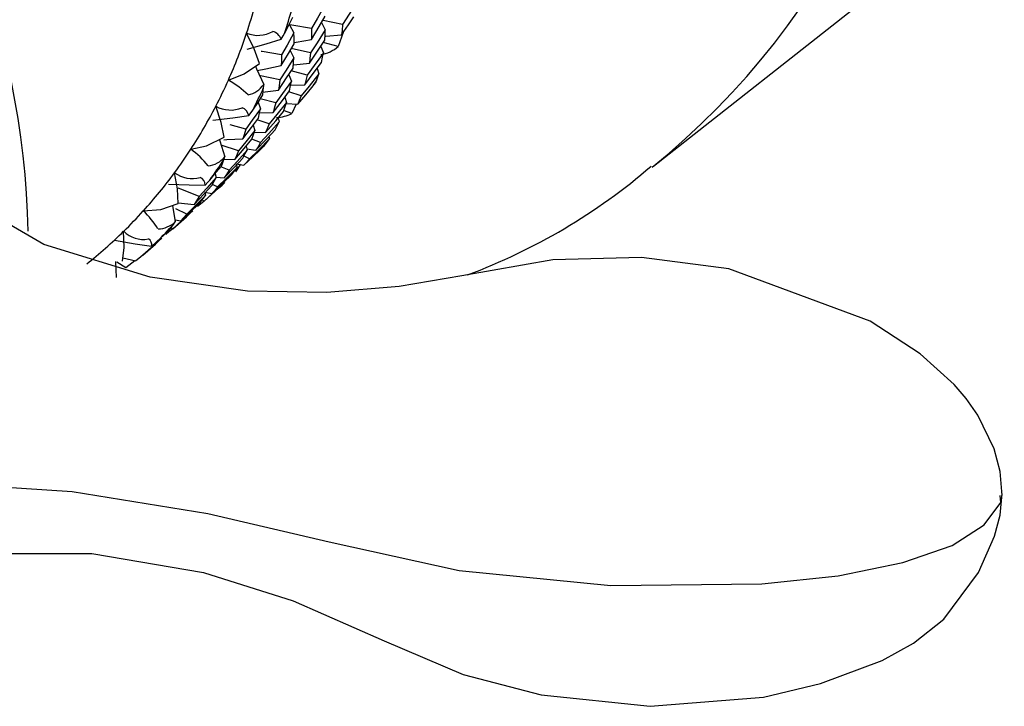
# Paper-space layout '_Dimetric' of a CAD drawing. Units: millimetres. Extents: x -175 to 100, y -19 to 293.
# Drawn here: x -129 to -112, y 88 to 100 of the extents above; entities that cross this region are included whole.
import ezdxf

# ---------------------------------------------------------------- set-up
doc = ezdxf.new("R2010")
doc.units = ezdxf.units.MM

psp = doc.layouts.new('_Dimetric')

# ---------------------------------------------------------------- linework, layer by layer
at = {"color": 7, "linetype": 'Continuous', "lineweight": 25}
for p, q in [((-117.925, 97.119), (-108.666, 104.398)), ((-124.008, 99.478), (-123.936, 99.347)), ((-123.473, 99.52), (-123.411, 99.396)), ((-123.113, 99.353), (-123.196, 99.119)), ((-123.196, 99.119), (-123.445, 99.185)), ((-123.997, 99.052), (-123.937, 98.928)), ((-123.658, 99.012), (-123.98, 99.081)), ((-123.489, 99.119), (-123.444, 99.013)), ((-124.023, 98.645), (-123.979, 98.538)), ((-123.715, 98.637), (-123.981, 98.708)), ((-123.55, 98.747), (-123.52, 98.66)), ((-123.991, 98.473), (-123.755, 98.479)), ((-123.591, 98.489), (-123.567, 98.525)), ((-123.814, 98.295), (-124.021, 98.362)), ((-124.537, 98.185), (-124.495, 98.078)), ((-124.241, 98.173), (-124.499, 98.244)), ((-124.091, 98.268), (-124.062, 98.182)), ((-124.068, 98.162), (-123.872, 98.153)), ((-123.897, 98.154), (-123.974, 97.997)), ((-124.51, 98.007), (-124.284, 98.015)), ((-123.974, 97.997), (-124.109, 98.049)), ((-124.349, 97.824), (-124.551, 97.89)), ((-124.202, 97.925), (-124.184, 97.86)), ((-124.741, 97.733), (-125.004, 97.807)), ((-124.617, 97.8), (-124.589, 97.714)), ((-124.597, 97.688), (-124.409, 97.681)), ((-124.495, 97.513), (-124.642, 97.569)), ((-124.355, 97.616), (-124.346, 97.574)), ((-124.863, 97.371), (-125.155, 97.469)), ((-124.737, 97.45), (-124.72, 97.385)), ((-124.725, 97.404), (-124.572, 97.386)), ((-124.508, 97.384), (-124.492, 97.401)), ((-124.491, 97.401), (-124.418, 97.477)), ((-124.418, 97.477), (-124.413, 97.483)), ((-125.108, 97.232), (-124.927, 97.226)), ((-124.9, 97.156), (-124.888, 97.096)), ((-124.9, 97.156), (-124.773, 97.132)), ((-124.678, 97.241), (-124.782, 97.288)), ((-125.253, 96.991), (-125.237, 96.927)), ((-125.02, 97.049), (-125.16, 97.104)), ((-124.832, 97.15), (-124.916, 97.02)), ((-125.239, 96.936), (-125.101, 96.921)), ((-125.439, 96.534), (-125.196, 96.747)), ((-125.426, 96.681), (-125.416, 96.629)), ((-125.426, 96.681), (-125.309, 96.659)), ((-125.212, 96.77), (-125.306, 96.812)), ((-125.872, 96.504), (-125.604, 96.479)), ((-125.439, 96.534), (-125.474, 96.552)), ((-125.969, 96.462), (-125.922, 96.188)), ((-125.726, 96.317), (-125.913, 96.403)), ((-125.567, 96.446), (-125.596, 96.423)), ((-125.964, 96.07), (-125.734, 96.273)), ((-125.925, 96.221), (-125.826, 96.204)), ((-125.964, 96.07), (-126.005, 96.092)), ((-126.094, 95.981), (-126.114, 95.965)), ((-126.464, 95.63), (-126.254, 95.815)), ((-126.918, 95.522), (-126.91, 95.256)), ((-126.746, 95.418), (-126.899, 95.51)), ((-126.796, 95.585), (-126.58, 95.534)), ((-126.596, 95.537), (-126.746, 95.418))]:
    psp.add_line(p, q, dxfattribs=at)
at = {"color": 7, "linetype": 'Continuous', "lineweight": 25, "flags": 128}
for points in [[(-123.422, 99.808), (-123.544, 99.589), (-123.642, 99.419)], [(-122.871, 99.875), (-123.011, 99.655), (-123.123, 99.483)], [(-124.092, 99.336), (-124.014, 99.486), (-123.954, 99.605)], [(-123.642, 99.419), (-123.971, 99.472), (-124.008, 99.478)], [(-123.644, 99.236), (-123.513, 99.452), (-123.412, 99.622)], [(-123.123, 99.483), (-123.448, 99.551), (-123.453, 99.552)], [(-123.141, 99.313), (-123.025, 99.48), (-122.936, 99.613)], [(-123.123, 99.483), (-123.132, 99.387), (-123.141, 99.313)], [(-124.513, 98.833), (-124.603, 99.079), (-124.728, 99.34)], [(-124.149, 99.239), (-124.116, 99.293), (-124.092, 99.336)], [(-123.936, 99.347), (-124.05, 99.14), (-124.142, 98.979)], [(-123.932, 99.164), (-123.933, 99.266), (-123.936, 99.347)], [(-123.411, 99.396), (-123.548, 99.18), (-123.658, 99.012)], [(-123.642, 99.419), (-123.642, 99.316), (-123.644, 99.236)], [(-123.421, 99.221), (-123.414, 99.319), (-123.411, 99.396)], [(-123.417, 99.285), (-123.401, 99.287), (-123.141, 99.313)], [(-124.721, 99.074), (-124.4, 99.163), (-124.149, 99.239)], [(-124.15, 98.797), (-124.027, 99.002), (-123.932, 99.164)], [(-123.932, 99.182), (-123.9, 99.188), (-123.644, 99.236)], [(-123.678, 98.841), (-123.533, 99.053), (-123.421, 99.221)], [(-124.142, 98.979), (-124.469, 99.033), (-124.486, 99.036)], [(-124.142, 98.979), (-124.145, 98.875), (-124.15, 98.797)], [(-123.444, 99.013), (-123.595, 98.802), (-123.715, 98.637)], [(-123.658, 99.012), (-123.668, 98.915), (-123.678, 98.841)], [(-123.473, 98.85), (-123.456, 98.941), (-123.444, 99.013)], [(-125.033, 98.554), (-124.766, 98.659), (-124.513, 98.833)], [(-123.937, 98.928), (-124.068, 98.72), (-124.172, 98.559)], [(-123.951, 98.754), (-123.942, 98.85), (-123.937, 98.928)], [(-123.946, 98.813), (-123.939, 98.813), (-123.678, 98.841)], [(-123.755, 98.479), (-123.596, 98.686), (-123.473, 98.85)], [(-124.581, 98.786), (-124.562, 98.745), (-124.442, 98.484)], [(-124.549, 98.717), (-124.408, 98.743), (-124.15, 98.797)], [(-124.197, 98.387), (-124.058, 98.592), (-123.951, 98.754)], [(-123.52, 98.66), (-123.684, 98.455), (-123.814, 98.295)], [(-123.715, 98.637), (-123.736, 98.548), (-123.755, 98.479)], [(-123.557, 98.544), (-123.536, 98.609), (-123.52, 98.66)], [(-124.172, 98.559), (-124.493, 98.629), (-124.51, 98.633)], [(-124.443, 98.432), (-124.441, 98.46), (-124.442, 98.484)], [(-123.979, 98.538), (-124.125, 98.333), (-124.241, 98.173)], [(-124.172, 98.559), (-124.185, 98.462), (-124.197, 98.387)], [(-124.011, 98.376), (-123.992, 98.466), (-123.979, 98.538)], [(-123.636, 98.431), (-123.598, 98.48), (-123.591, 98.489)], [(-123.567, 98.525), (-123.563, 98.53), (-123.557, 98.544)], [(-124.625, 98.053), (-124.531, 98.195), (-124.457, 98.307)], [(-124.464, 98.356), (-124.46, 98.356), (-124.197, 98.387)], [(-124.457, 98.307), (-124.449, 98.376), (-124.443, 98.432)], [(-124.284, 98.015), (-124.13, 98.216), (-124.011, 98.376)], [(-123.872, 98.153), (-123.739, 98.308), (-123.636, 98.431)], [(-124.062, 98.182), (-124.221, 97.981), (-124.349, 97.824)], [(-124.241, 98.173), (-124.264, 98.083), (-124.284, 98.015)], [(-124.111, 98.033), (-124.083, 98.115), (-124.062, 98.182)], [(-123.814, 98.295), (-123.846, 98.215), (-123.872, 98.153)], [(-125.103, 97.604), (-125.154, 97.848), (-125.241, 98.119)], [(-124.495, 98.078), (-124.632, 97.884), (-124.741, 97.733)], [(-124.692, 97.962), (-124.653, 98.013), (-124.625, 98.053)], [(-124.53, 97.918), (-124.51, 98.007), (-124.495, 98.078)], [(-124.409, 97.681), (-124.241, 97.877), (-124.111, 98.033)], [(-125.292, 97.886), (-124.956, 97.925), (-124.692, 97.962)], [(-124.788, 97.574), (-124.643, 97.766), (-124.53, 97.918)], [(-124.184, 97.86), (-124.357, 97.664), (-124.495, 97.513)], [(-124.349, 97.824), (-124.382, 97.743), (-124.409, 97.681)], [(-124.252, 97.726), (-124.213, 97.8), (-124.184, 97.86)], [(-124.589, 97.714), (-124.741, 97.521), (-124.863, 97.371)], [(-124.741, 97.733), (-124.766, 97.643), (-124.788, 97.574)], [(-124.641, 97.566), (-124.611, 97.648), (-124.589, 97.714)], [(-124.572, 97.386), (-124.392, 97.576), (-124.252, 97.726)], [(-125.66, 97.4), (-125.399, 97.458), (-125.103, 97.604)], [(-125.183, 97.556), (-125.178, 97.543), (-125.094, 97.272)], [(-125.106, 97.558), (-125.056, 97.56), (-124.788, 97.574)], [(-124.927, 97.226), (-124.766, 97.415), (-124.641, 97.566)], [(-124.346, 97.574), (-124.531, 97.387), (-124.678, 97.241)], [(-124.495, 97.513), (-124.537, 97.441), (-124.572, 97.386)], [(-124.413, 97.483), (-124.375, 97.533), (-124.346, 97.574)], [(-124.72, 97.385), (-124.887, 97.197), (-125.02, 97.049)], [(-124.863, 97.371), (-124.898, 97.289), (-124.927, 97.226)], [(-124.79, 97.252), (-124.75, 97.326), (-124.72, 97.385)], [(-124.773, 97.132), (-124.624, 97.273), (-124.508, 97.384)], [(-125.148, 97.119), (-125.124, 97.178), (-125.106, 97.226)], [(-125.106, 97.226), (-125.099, 97.25), (-125.094, 97.272)], [(-125.101, 96.921), (-124.926, 97.105), (-124.79, 97.252)], [(-124.678, 97.241), (-124.73, 97.179), (-124.773, 97.132)], [(-125.872, 96.495), (-125.884, 96.736), (-125.931, 97.008)], [(-125.343, 96.884), (-125.234, 97.015), (-125.148, 97.119)], [(-124.888, 97.096), (-125.069, 96.912), (-125.212, 96.77)], [(-125.02, 97.049), (-125.064, 96.976), (-125.101, 96.921)], [(-124.975, 96.979), (-124.925, 97.044), (-124.888, 97.096)], [(-125.237, 96.927), (-125.395, 96.747), (-125.52, 96.609)], [(-125.093, 96.846), (-125.286, 96.67), (-125.439, 96.534)], [(-125.42, 96.801), (-125.376, 96.847), (-125.343, 96.884)], [(-125.31, 96.794), (-125.268, 96.867), (-125.237, 96.927)], [(-125.309, 96.659), (-125.121, 96.837), (-124.975, 96.979)], [(-125.196, 96.747), (-125.137, 96.802), (-125.093, 96.846)], [(-126.035, 96.814), (-125.691, 96.803), (-125.42, 96.801)], [(-125.52, 96.609), (-125.811, 96.726), (-125.872, 96.75)], [(-125.604, 96.479), (-125.438, 96.654), (-125.31, 96.794)], [(-125.212, 96.77), (-125.266, 96.707), (-125.309, 96.659)], [(-112.093, 91.611), (-112.127, 92.012), (-112.227, 92.391), (-112.499, 92.954), (-112.695, 93.233), (-112.896, 93.467), (-113.465, 93.983), (-114.297, 94.528), (-116.663, 95.402), (-118.126, 95.593), (-119.607, 95.551), (-121.129, 95.283), (-122.175, 95.106), (-123.386, 95.008), (-124.71, 95.03), (-126.34, 95.262), (-128.117, 95.81), (-129.341, 96.517)], [(-126.455, 96.37), (-126.164, 96.395), (-125.872, 96.495)], [(-125.826, 96.204), (-125.646, 96.375), (-125.505, 96.512)], [(-125.416, 96.629), (-125.588, 96.454), (-125.726, 96.317)], [(-125.52, 96.609), (-125.566, 96.535), (-125.604, 96.479)], [(-125.439, 96.534), (-125.501, 96.481), (-125.551, 96.442)], [(-125.505, 96.512), (-125.455, 96.576), (-125.416, 96.629)], [(-125.629, 96.373), (-125.816, 96.202), (-125.964, 96.07)], [(-125.734, 96.273), (-125.675, 96.328), (-125.629, 96.373)], [(-125.945, 96.15), (-125.932, 96.17), (-125.922, 96.188)], [(-125.726, 96.317), (-125.781, 96.253), (-125.826, 96.204)], [(-126.803, 95.53), (-126.776, 95.76), (-126.784, 96.028)], [(-126.232, 95.852), (-126.108, 95.971), (-126.012, 96.065)], [(-125.964, 96.07), (-126.027, 96.017), (-126.078, 95.977)], [(-126.012, 96.065), (-125.974, 96.112), (-125.945, 96.15)], [(-126.935, 95.88), (-126.59, 95.82), (-126.318, 95.778)], [(-126.148, 95.915), (-126.323, 95.755), (-126.464, 95.63)], [(-126.318, 95.778), (-126.268, 95.819), (-126.232, 95.852)], [(-126.254, 95.815), (-126.194, 95.87), (-126.148, 95.915)], [(-126.464, 95.63), (-126.528, 95.575), (-126.58, 95.534)], [(-132.484, 91.774), (-130.109, 91.842), (-127.645, 91.682), (-125.376, 91.314), (-123.348, 90.836), (-121.175, 90.357), (-118.635, 90.11), (-116.112, 90.136), (-114.835, 90.273), (-113.755, 90.491), (-112.926, 90.779), (-112.392, 91.122)], [(-131.761, 90.183), (-129.491, 90.644), (-127.316, 90.645), (-125.447, 90.328), (-123.947, 89.855), (-122.428, 89.182), (-121.108, 88.619), (-119.802, 88.279), (-117.976, 88.09), (-116.085, 88.245), (-115.128, 88.469), (-114.098, 88.856), (-113.577, 89.146), (-113.07, 89.545), (-112.485, 90.325), (-112.218, 90.932), (-112.126, 91.283), (-112.093, 91.645)], [(-112.392, 91.122), (-112.112, 91.497), (-112.127, 91.612)]]:
    psp.add_lwpolyline(points, dxfattribs=at)
at = {"color": 7, "linetype": 'Continuous', "lineweight": 25}
for centre, radius, start, end in [((-125.925, 107.017), 12.727, 308.8189, 1.0681), ((-142.492, 95.713), 14.115, 1.2824, 42.0171), ((-133.089, 102.124), 8.813, 341.5829, 344.7637), ((-132.873, 102.214), 9.24, 341.8507, 344.4959), ((-132.899, 102.059), 8.612, 335.9806, 341.5914), ((-124.539, 99.808), 0.505, 248.0619, 299.4829), ((-124.347, 99.165), 0.211, 20.387, 74.4971), ((-123.554, 99.512), 0.532, 277.2347, 312.3687), ((-132.736, 101.988), 8.434, 332.6963, 335.9716), ((-125.747, 97.251), 1.486, 45.3123, 61.2542), ((-124.788, 98.715), 0.416, 281.9435, 326.3654), ((-130.634, 103.367), 8.563, 324.8058, 325.7255), ((-132.503, 102.072), 8.844, 332.9721, 335.6958), ((-132.605, 101.919), 8.286, 326.9458, 332.7026), ((-124.997, 98.548), 0.493, 240.3386, 293.0153), ((-124.864, 97.929), 0.175, 10.9034, 70.0781), ((-124.276, 98.606), 0.68, 274.2549, 296.4177), ((-132.505, 101.855), 8.167, 323.5925, 326.9388), ((-126.519, 96.211), 1.467, 38.4268, 54.1518), ((-130.52, 103.276), 8.418, 315.5808, 316.511), ((-125.416, 97.538), 0.418, 276.418, 320.4275), ((-132.26, 101.933), 8.563, 323.8742, 326.6571), ((-132.436, 101.804), 8.082, 317.7422, 323.5956), ((-125.64, 97.391), 0.481, 232.7752, 286.6034), ((-124.593, 104.822), 10.166, 290.5016, 310.7035), ((-125.559, 96.803), 0.139, 359.2513, 66.1212), ((-132.397, 101.769), 8.029, 314.3536, 317.7382), ((-127.395, 95.355), 1.383, 31.0382, 47.187), ((-126.216, 96.487), 0.419, 270.9556, 314.4887), ((-132.385, 101.757), 8.012, 308.4659, 314.3531), ((-126.454, 96.361), 0.468, 225.3111, 280.2617), ((-132.147, 101.842), 8.419, 314.6386, 317.4532), ((-126.42, 95.806), 0.106, 344.6384, 62.5241)]:
    psp.add_arc(centre, radius, start, end, dxfattribs=at)

doc.saveas('drawing.dxf')
